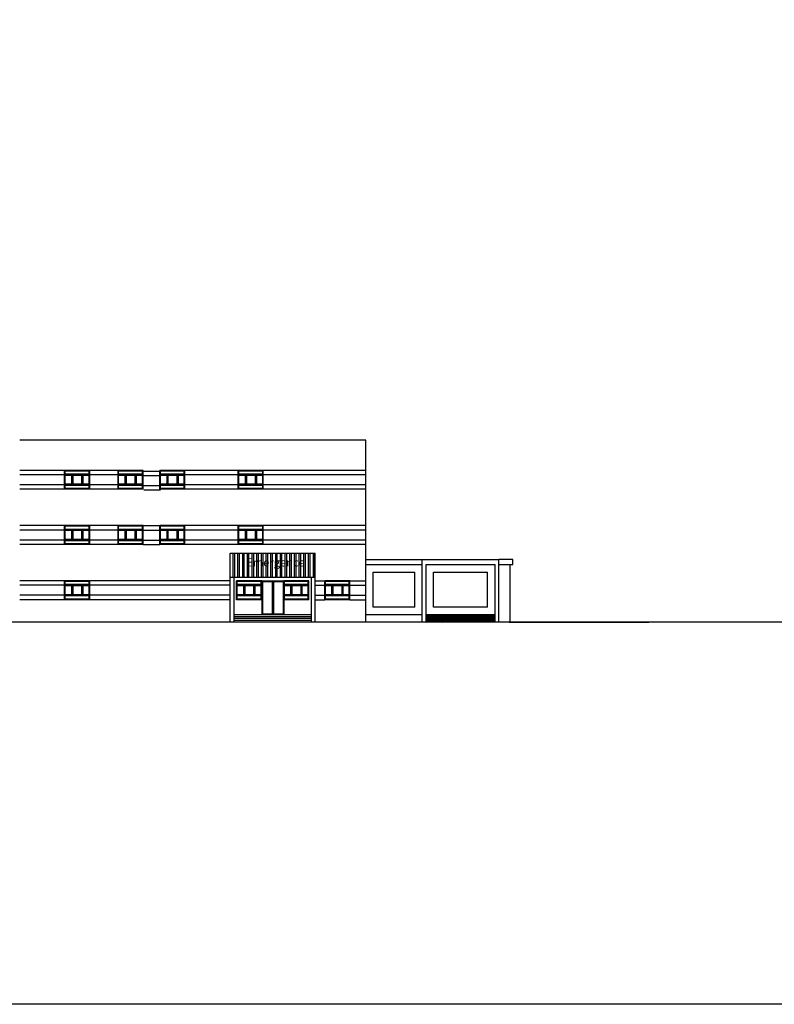
# Model space of a CAD drawing. Units: inches. Extents: x 58 to 777, y 3 to 333.
# Drawn here: x 626 to 686, y 17 to 95 of the extents above; entities that cross this region are included whole.
import ezdxf

# ---------------------------------------------------------------- set-up
doc = ezdxf.new("R2010")
doc.units = ezdxf.units.IN
doc.header["$MEASUREMENT"] = 0
for name, color, linetype in [('glass', 1, 'Continuous'), ('namasazi', 33, 'Continuous'), ('w1', 230, 'Continuous'), ('window', 2, 'Continuous')]:
    doc.layers.add(name, color=color, linetype=linetype)
doc.layers.add('WALL', color=7, linetype='Continuous', lineweight=25)

msp = doc.modelspace()

# ---------------------------------------------------------------- hatches: boundary and pattern name
at = {"layer": 'w1'}
h = msp.add_hatch(dxfattribs=at)
h.set_pattern_fill('ANSI32', color=256, angle=45, style=0)
h.set_pattern_definition([(90, (570.53623, 404.45126), (-0.375, 6e-17), []), (90, (570.66123, 404.57626), (-0.375, 6e-17), [])])
h.paths.add_polyline_path([(642.29983, 50.60648), (649.0522, 50.60648), (649.0522, 52.50648), (642.29983, 52.50648)])
h.paths.add_polyline_path([(643.38876, 50.81379), (648.03912, 50.81379), (648.03912, 52.20441), (643.38876, 52.20441)], flags=24)

# ---------------------------------------------------------------- linework, layer by layer
msp.add_lwpolyline([(270.78913, 96.58297), (776.64863, 96.58297), (776.64863, 16.58297), (270.78913, 16.58297)], close=True)
at = {"layer": 'glass'}
for p, q in [((631.05669, 59.05648), (629.15669, 59.05648)), ((629.15669, 58.80648), (629.15669, 59.05648)), ((631.05669, 58.80648), (631.05669, 59.05648)), ((635.31083, 59.05648), (633.41083, 59.05648)), ((633.41083, 58.80648), (633.41083, 59.05648)), ((635.31083, 58.80648), (635.31083, 59.05648)), ((638.63633, 59.05648), (636.73633, 59.05648)), ((636.73633, 58.80648), (636.73633, 59.05648)), ((638.63633, 58.80648), (638.63633, 59.05648)), ((644.8782, 59.05648), (642.9782, 59.05648)), ((642.9782, 58.80648), (642.9782, 59.05648)), ((644.8782, 58.80648), (644.8782, 59.05648)), ((631.05669, 58.80648), (629.15669, 58.80648)), ((629.65669, 58.70648), (629.15669, 58.70648)), ((629.15669, 58.00648), (629.15669, 58.70648)), ((629.65669, 58.70648), (629.65669, 58.00648)), ((630.45669, 58.70648), (629.75669, 58.70648)), ((629.75669, 58.70648), (629.75669, 58.00648)), ((630.45669, 58.70648), (630.45669, 58.00648)), ((631.05669, 58.70648), (630.55669, 58.70648)), ((630.55669, 58.70648), (630.55669, 58.00648)), ((631.05669, 58.00648), (631.05669, 58.70648)), ((635.31083, 58.80648), (633.41083, 58.80648)), ((633.91083, 58.70648), (633.41083, 58.70648)), ((633.41083, 58.00648), (633.41083, 58.70648)), ((633.91083, 58.70648), (633.91083, 58.00648)), ((634.71083, 58.70648), (634.01083, 58.70648)), ((634.01083, 58.70648), (634.01083, 58.00648)), ((634.71083, 58.70648), (634.71083, 58.00648)), ((635.31083, 58.70648), (634.81083, 58.70648)), ((634.81083, 58.70648), (634.81083, 58.00648)), ((635.31083, 58.00648), (635.31083, 58.70648)), ((638.63633, 58.80648), (636.73633, 58.80648)), ((637.23633, 58.70648), (636.73633, 58.70648)), ((636.73633, 58.00648), (636.73633, 58.70648)), ((637.23633, 58.70648), (637.23633, 58.00648)), ((638.03633, 58.70648), (637.33633, 58.70648)), ((637.33633, 58.70648), (637.33633, 58.00648)), ((638.03633, 58.70648), (638.03633, 58.00648)), ((638.63633, 58.70648), (638.13633, 58.70648)), ((638.13633, 58.70648), (638.13633, 58.00648)), ((638.63633, 58.00648), (638.63633, 58.70648)), ((644.8782, 58.80648), (642.9782, 58.80648)), ((643.4782, 58.70648), (642.9782, 58.70648)), ((642.9782, 58.00648), (642.9782, 58.70648)), ((643.4782, 58.70648), (643.4782, 58.00648)), ((644.2782, 58.70648), (643.5782, 58.70648)), ((643.5782, 58.70648), (643.5782, 58.00648)), ((644.2782, 58.70648), (644.2782, 58.00648)), ((644.8782, 58.70648), (644.3782, 58.70648)), ((644.3782, 58.70648), (644.3782, 58.00648)), ((644.8782, 58.00648), (644.8782, 58.70648)), ((629.65669, 58.00648), (629.15669, 58.00648)), ((631.05669, 57.90648), (629.15669, 57.90648)), ((629.15669, 57.65648), (629.15669, 57.90648)), ((631.05669, 57.65648), (629.15669, 57.65648)), ((630.45669, 58.00648), (629.75669, 58.00648)), ((631.05669, 58.00648), (630.55669, 58.00648)), ((631.05669, 57.65648), (631.05669, 57.90648)), ((633.91083, 58.00648), (633.41083, 58.00648)), ((635.31083, 57.90648), (633.41083, 57.90648)), ((633.41083, 57.65648), (633.41083, 57.90648)), ((635.31083, 57.65648), (633.41083, 57.65648)), ((634.71083, 58.00648), (634.01083, 58.00648)), ((635.31083, 58.00648), (634.81083, 58.00648)), ((635.31083, 57.65648), (635.31083, 57.90648)), ((637.23633, 58.00648), (636.73633, 58.00648)), ((638.63633, 57.90648), (636.73633, 57.90648)), ((636.73633, 57.65648), (636.73633, 57.90648)), ((638.63633, 57.65648), (636.73633, 57.65648)), ((638.03633, 58.00648), (637.33633, 58.00648)), ((638.63633, 58.00648), (638.13633, 58.00648)), ((638.63633, 57.65648), (638.63633, 57.90648)), ((643.4782, 58.00648), (642.9782, 58.00648)), ((644.8782, 57.90648), (642.9782, 57.90648)), ((642.9782, 57.65648), (642.9782, 57.90648)), ((644.8782, 57.65648), (642.9782, 57.65648)), ((644.2782, 58.00648), (643.5782, 58.00648)), ((644.8782, 58.00648), (644.3782, 58.00648)), ((644.8782, 57.65648), (644.8782, 57.90648)), ((631.05669, 54.65648), (629.15669, 54.65648)), ((629.15669, 54.40648), (629.15669, 54.65648)), ((631.05669, 54.40648), (629.15669, 54.40648)), ((629.65669, 54.30648), (629.15669, 54.30648)), ((629.15669, 53.60648), (629.15669, 54.30648)), ((629.65669, 54.30648), (629.65669, 53.60648)), ((630.45669, 54.30648), (629.75669, 54.30648)), ((629.75669, 54.30648), (629.75669, 53.60648)), ((630.45669, 54.30648), (630.45669, 53.60648)), ((631.05669, 54.30648), (630.55669, 54.30648)), ((630.55669, 54.30648), (630.55669, 53.60648)), ((631.05669, 54.40648), (631.05669, 54.65648)), ((631.05669, 53.60648), (631.05669, 54.30648)), ((635.31083, 54.65648), (633.41083, 54.65648)), ((633.41083, 54.40648), (633.41083, 54.65648)), ((635.31083, 54.40648), (633.41083, 54.40648)), ((633.91083, 54.30648), (633.41083, 54.30648)), ((633.41083, 53.60648), (633.41083, 54.30648)), ((633.91083, 54.30648), (633.91083, 53.60648)), ((634.71083, 54.30648), (634.01083, 54.30648)), ((634.01083, 54.30648), (634.01083, 53.60648)), ((634.71083, 54.30648), (634.71083, 53.60648)), ((635.31083, 54.30648), (634.81083, 54.30648)), ((634.81083, 54.30648), (634.81083, 53.60648)), ((635.31083, 54.40648), (635.31083, 54.65648)), ((635.31083, 53.60648), (635.31083, 54.30648)), ((638.63633, 54.65648), (636.73633, 54.65648)), ((636.73633, 54.40648), (636.73633, 54.65648)), ((638.63633, 54.40648), (636.73633, 54.40648)), ((637.23633, 54.30648), (636.73633, 54.30648)), ((636.73633, 53.60648), (636.73633, 54.30648)), ((637.23633, 54.30648), (637.23633, 53.60648)), ((638.03633, 54.30648), (637.33633, 54.30648)), ((637.33633, 54.30648), (637.33633, 53.60648)), ((638.03633, 54.30648), (638.03633, 53.60648)), ((638.63633, 54.30648), (638.13633, 54.30648)), ((638.13633, 54.30648), (638.13633, 53.60648)), ((638.63633, 54.40648), (638.63633, 54.65648)), ((638.63633, 53.60648), (638.63633, 54.30648)), ((644.8782, 54.65648), (642.9782, 54.65648)), ((642.9782, 54.40648), (642.9782, 54.65648)), ((644.8782, 54.40648), (642.9782, 54.40648)), ((643.4782, 54.30648), (642.9782, 54.30648)), ((642.9782, 53.60648), (642.9782, 54.30648)), ((643.4782, 54.30648), (643.4782, 53.60648)), ((644.2782, 54.30648), (643.5782, 54.30648)), ((643.5782, 54.30648), (643.5782, 53.60648)), ((644.2782, 54.30648), (644.2782, 53.60648)), ((644.8782, 54.30648), (644.3782, 54.30648)), ((644.3782, 54.30648), (644.3782, 53.60648)), ((644.8782, 54.40648), (644.8782, 54.65648)), ((644.8782, 53.60648), (644.8782, 54.30648)), ((629.65669, 53.60648), (629.15669, 53.60648)), ((631.05669, 53.50648), (629.15669, 53.50648)), ((629.15669, 53.25648), (629.15669, 53.50648)), ((630.45669, 53.60648), (629.75669, 53.60648)), ((631.05669, 53.60648), (630.55669, 53.60648)), ((631.05669, 53.25648), (631.05669, 53.50648)), ((633.91083, 53.60648), (633.41083, 53.60648)), ((635.31083, 53.50648), (633.41083, 53.50648)), ((633.41083, 53.25648), (633.41083, 53.50648)), ((634.71083, 53.60648), (634.01083, 53.60648)), ((635.31083, 53.60648), (634.81083, 53.60648)), ((635.31083, 53.25648), (635.31083, 53.50648)), ((637.23633, 53.60648), (636.73633, 53.60648)), ((638.63633, 53.50648), (636.73633, 53.50648)), ((636.73633, 53.25648), (636.73633, 53.50648)), ((638.03633, 53.60648), (637.33633, 53.60648)), ((638.63633, 53.60648), (638.13633, 53.60648)), ((638.63633, 53.25648), (638.63633, 53.50648)), ((643.4782, 53.60648), (642.9782, 53.60648)), ((644.8782, 53.50648), (642.9782, 53.50648)), ((642.9782, 53.25648), (642.9782, 53.50648)), ((644.2782, 53.60648), (643.5782, 53.60648)), ((644.8782, 53.60648), (644.3782, 53.60648)), ((644.8782, 53.25648), (644.8782, 53.50648)), ((631.05669, 53.25648), (629.15669, 53.25648)), ((635.31083, 53.25648), (633.41083, 53.25648)), ((638.63633, 53.25648), (636.73633, 53.25648)), ((644.8782, 53.25648), (642.9782, 53.25648)), ((631.05669, 50.25648), (629.15669, 50.25648)), ((629.15669, 50.00648), (629.15669, 50.25648)), ((631.05669, 50.00648), (631.05669, 50.25648)), ((644.74983, 50.25648), (642.84983, 50.25648)), ((642.84983, 50.00648), (642.84983, 50.25648)), ((644.74983, 50.00648), (644.74983, 50.25648)), ((644.84983, 50.25648), (645.62601, 50.25648)), ((644.84983, 50.25648), (644.84983, 47.65648)), ((645.62601, 50.25648), (645.62601, 47.65648)), ((645.72601, 50.25648), (646.5022, 50.25648)), ((645.72601, 50.25648), (645.72601, 47.65648)), ((646.5022, 50.25648), (646.5022, 47.65648)), ((648.5022, 50.25648), (646.6022, 50.25648)), ((646.6022, 50.00648), (646.6022, 50.25648)), ((648.5022, 50.00648), (648.5022, 50.25648)), ((651.7672, 50.25648), (649.8672, 50.25648)), ((649.8672, 50.00648), (649.8672, 50.25648)), ((651.7672, 50.00648), (651.7672, 50.25648)), ((631.05669, 50.00648), (629.15669, 50.00648)), ((629.65669, 49.90648), (629.15669, 49.90648)), ((629.15669, 49.20648), (629.15669, 49.90648)), ((629.65669, 49.90648), (629.65669, 49.20648)), ((630.45669, 49.90648), (629.75669, 49.90648)), ((629.75669, 49.90648), (629.75669, 49.20648)), ((630.45669, 49.90648), (630.45669, 49.20648)), ((631.05669, 49.90648), (630.55669, 49.90648)), ((630.55669, 49.90648), (630.55669, 49.20648)), ((631.05669, 49.20648), (631.05669, 49.90648)), ((644.74983, 50.00648), (642.84983, 50.00648)), ((643.34983, 49.90648), (642.84983, 49.90648)), ((642.84983, 49.20648), (642.84983, 49.90648)), ((643.34983, 49.90648), (643.34983, 49.20648)), ((644.14983, 49.90648), (643.44983, 49.90648)), ((643.44983, 49.90648), (643.44983, 49.20648)), ((644.14983, 49.90648), (644.14983, 49.20648)), ((644.74983, 49.90648), (644.24983, 49.90648)), ((644.24983, 49.90648), (644.24983, 49.20648)), ((644.74983, 49.20648), (644.74983, 49.90648)), ((648.5022, 50.00648), (646.6022, 50.00648)), ((647.1022, 49.90648), (646.6022, 49.90648)), ((646.6022, 49.20648), (646.6022, 49.90648)), ((647.1022, 49.90648), (647.1022, 49.20648)), ((647.9022, 49.90648), (647.2022, 49.90648)), ((647.2022, 49.90648), (647.2022, 49.20648)), ((647.9022, 49.90648), (647.9022, 49.20648)), ((648.5022, 49.90648), (648.0022, 49.90648)), ((648.0022, 49.90648), (648.0022, 49.20648)), ((648.5022, 49.20648), (648.5022, 49.90648)), ((651.7672, 50.00648), (649.8672, 50.00648)), ((650.3672, 49.90648), (649.8672, 49.90648)), ((649.8672, 49.20648), (649.8672, 49.90648)), ((650.3672, 49.90648), (650.3672, 49.20648)), ((651.1672, 49.90648), (650.4672, 49.90648)), ((650.4672, 49.90648), (650.4672, 49.20648)), ((651.1672, 49.90648), (651.1672, 49.20648)), ((651.7672, 49.90648), (651.2672, 49.90648)), ((651.2672, 49.90648), (651.2672, 49.20648)), ((651.7672, 49.20648), (651.7672, 49.90648)), ((629.65669, 49.20648), (629.15669, 49.20648)), ((631.05669, 49.10648), (629.15669, 49.10648)), ((629.15669, 48.85648), (629.15669, 49.10648)), ((631.05669, 48.85648), (629.15669, 48.85648)), ((630.45669, 49.20648), (629.75669, 49.20648)), ((631.05669, 49.20648), (630.55669, 49.20648)), ((631.05669, 48.85648), (631.05669, 49.10648)), ((643.34983, 49.20648), (642.84983, 49.20648)), ((644.74983, 49.10648), (642.84983, 49.10648)), ((642.84983, 48.85648), (642.84983, 49.10648)), ((644.74983, 48.85648), (642.84983, 48.85648)), ((644.14983, 49.20648), (643.44983, 49.20648)), ((644.74983, 49.20648), (644.24983, 49.20648)), ((644.74983, 48.85648), (644.74983, 49.10648)), ((647.1022, 49.20648), (646.6022, 49.20648)), ((648.5022, 49.10648), (646.6022, 49.10648)), ((646.6022, 48.85648), (646.6022, 49.10648)), ((648.5022, 48.85648), (646.6022, 48.85648)), ((647.9022, 49.20648), (647.2022, 49.20648)), ((648.5022, 49.20648), (648.0022, 49.20648)), ((648.5022, 48.85648), (648.5022, 49.10648)), ((650.3672, 49.20648), (649.8672, 49.20648)), ((651.7672, 49.10648), (649.8672, 49.10648)), ((649.8672, 48.85648), (649.8672, 49.10648)), ((651.7672, 48.85648), (649.8672, 48.85648)), ((651.1672, 49.20648), (650.4672, 49.20648)), ((651.7672, 49.20648), (651.2672, 49.20648)), ((651.7672, 48.85648), (651.7672, 49.10648)), ((645.62601, 47.65648), (644.84983, 47.65648)), ((646.5022, 47.65648), (645.72601, 47.65648))]:
    msp.add_line(p, q, dxfattribs=at)
at = {"layer": 'namasazi'}
for p, q in [((629.10669, 59.10648), (625.5322, 59.10648)), ((633.36083, 59.10648), (631.10669, 59.10648)), ((635.41083, 59.05648), (636.73633, 59.05648)), ((642.9282, 59.10648), (638.68633, 59.10648)), ((653.0822, 59.10648), (644.9282, 59.10648)), ((629.10669, 58.75648), (625.5322, 58.75648)), ((633.36083, 58.75648), (631.10669, 58.75648)), ((635.41083, 58.70648), (636.73633, 58.70648)), ((642.9282, 58.75648), (638.68633, 58.75648)), ((653.0822, 58.75648), (644.9282, 58.75648)), ((629.10669, 57.95648), (625.5322, 57.95648)), ((629.10669, 57.60648), (625.5322, 57.60648)), ((633.36083, 57.95648), (631.10669, 57.95648)), ((633.36083, 57.60648), (631.10669, 57.60648)), ((635.41083, 57.90648), (636.73633, 57.90648)), ((635.41083, 57.55648), (636.73633, 57.55648)), ((642.9282, 57.95648), (638.68633, 57.95648)), ((642.9282, 57.60648), (638.68633, 57.60648)), ((653.0822, 57.95648), (644.9282, 57.95648)), ((653.0822, 57.60648), (644.9282, 57.60648)), ((629.10669, 54.70648), (625.5322, 54.70648)), ((629.10669, 54.35648), (625.5322, 54.35648)), ((633.36083, 54.70648), (631.10669, 54.70648)), ((633.36083, 54.35648), (631.10669, 54.35648)), ((635.36083, 54.70648), (636.68633, 54.70648)), ((635.36083, 54.35648), (636.68633, 54.35648)), ((642.9282, 54.70648), (638.68633, 54.70648)), ((642.9282, 54.35648), (638.68633, 54.35648)), ((653.0822, 54.70648), (644.9282, 54.70648)), ((653.0822, 54.35648), (644.9282, 54.35648)), ((629.10669, 53.55648), (625.5322, 53.55648)), ((633.36083, 53.55648), (631.10669, 53.55648)), ((635.36083, 53.55648), (636.68633, 53.55648)), ((642.9282, 53.55648), (638.68633, 53.55648)), ((653.0822, 53.55648), (644.9282, 53.55648)), ((629.10669, 53.20648), (625.5322, 53.20648)), ((633.36083, 53.20648), (631.10669, 53.20648)), ((635.36083, 53.20648), (636.68633, 53.20648)), ((642.9282, 53.20648), (638.68633, 53.20648)), ((653.0822, 53.20648), (644.9282, 53.20648)), ((629.10669, 50.30648), (625.5322, 50.30648)), ((642.29983, 50.30648), (631.10669, 50.30648)), ((642.29983, 50.30648), (631.26115, 50.30648)), ((649.0522, 50.30648), (649.8172, 50.30648)), ((651.8172, 50.30648), (653.0822, 50.30648)), ((629.10669, 49.95648), (625.5322, 49.95648)), ((642.29983, 49.95648), (631.10669, 49.95648)), ((642.29983, 49.95648), (631.26115, 49.95648)), ((649.0522, 49.95648), (649.8172, 49.95648)), ((651.8172, 49.95648), (653.0822, 49.95648)), ((629.10669, 49.15648), (625.5322, 49.15648)), ((629.10669, 48.80648), (625.5322, 48.80648)), ((642.29983, 49.15648), (631.10669, 49.15648)), ((642.29983, 48.80648), (631.10669, 48.80648)), ((642.29983, 49.15648), (631.26115, 49.15648)), ((642.29983, 48.80648), (631.26115, 48.80648)), ((649.0522, 49.15648), (649.8172, 49.15648)), ((649.0522, 48.80648), (649.8172, 48.80648)), ((651.8172, 49.15648), (653.0822, 49.15648)), ((651.8172, 48.80648), (653.0822, 48.80648))]:
    msp.add_line(p, q, dxfattribs=at)
at = {"layer": 'WALL'}
for p, q in [((653.0822, 61.50648), (625.5322, 61.50648)), ((653.0822, 47.00648), (653.0822, 61.50648)), ((653.0822, 47.00648), (653.0822, 60.80648)), ((642.29983, 52.50648), (649.0522, 52.50648)), ((642.29983, 50.60648), (642.29983, 52.50648)), ((642.29983, 47.00648), (642.29983, 52.20648)), ((649.0522, 50.60648), (649.0522, 52.50648)), ((649.0522, 47.00648), (649.0522, 52.20648)), ((653.0822, 52.00648), (663.6822, 52.00648)), ((657.5822, 47.00648), (657.5822, 52.00648)), ((663.6822, 47.00648), (663.6822, 52.00648)), ((653.0822, 51.60648), (657.5822, 51.60648)), ((657.8822, 51.60648), (663.3822, 51.60648)), ((657.8822, 47.00648), (657.8822, 51.60648)), ((663.3822, 47.00648), (663.3822, 51.60648)), ((642.29983, 50.60648), (649.0522, 50.60648)), ((642.59983, 47.00648), (642.59983, 50.60648)), ((648.7522, 47.00648), (648.7522, 50.60648)), ((657.5822, 47.60648), (653.0822, 47.60648)), ((663.6822, 47.40648), (663.6822, 47.60648)), ((675.60872, 47.00648), (526.95939, 47.00648)), ((664.49178, 47.00648), (675.60872, 47.00648)), ((694.17175, 47.00648), (675.60872, 47.00648))]:
    msp.add_line(p, q, dxfattribs=at)
at = {"layer": 'window'}
for p, q in [((631.10669, 59.10648), (629.10669, 59.10648)), ((629.10669, 57.60648), (629.10669, 59.10648)), ((631.10669, 59.10648), (629.10669, 59.10648)), ((629.10669, 57.60648), (629.10669, 59.10648)), ((631.10669, 57.60648), (631.10669, 59.10648)), ((631.10669, 57.60648), (631.10669, 59.10648)), ((635.36083, 59.10648), (633.36083, 59.10648)), ((633.36083, 57.60648), (633.36083, 59.10648)), ((635.36083, 59.10648), (633.36083, 59.10648)), ((633.36083, 57.60648), (633.36083, 59.10648)), ((635.36083, 57.60648), (635.36083, 59.10648)), ((635.36083, 57.60648), (635.36083, 59.10648)), ((638.68633, 59.10648), (636.68633, 59.10648)), ((636.68633, 57.60648), (636.68633, 59.10648)), ((638.68633, 59.10648), (636.68633, 59.10648)), ((636.68633, 57.60648), (636.68633, 59.10648)), ((638.68633, 57.60648), (638.68633, 59.10648)), ((638.68633, 57.60648), (638.68633, 59.10648)), ((644.9282, 59.10648), (642.9282, 59.10648)), ((642.9282, 57.60648), (642.9282, 59.10648)), ((644.9282, 59.10648), (642.9282, 59.10648)), ((642.9282, 57.60648), (642.9282, 59.10648)), ((644.9282, 57.60648), (644.9282, 59.10648)), ((644.9282, 57.60648), (644.9282, 59.10648)), ((631.10669, 58.75648), (629.10669, 58.75648)), ((629.70669, 58.75648), (629.70669, 57.95648)), ((630.50669, 58.75648), (630.50669, 57.95648)), ((635.36083, 58.75648), (633.36083, 58.75648)), ((633.96083, 58.75648), (633.96083, 57.95648)), ((634.76083, 58.75648), (634.76083, 57.95648)), ((638.68633, 58.75648), (636.68633, 58.75648)), ((637.28633, 58.75648), (637.28633, 57.95648)), ((638.08633, 58.75648), (638.08633, 57.95648)), ((644.9282, 58.75648), (642.9282, 58.75648)), ((643.5282, 58.75648), (643.5282, 57.95648)), ((644.3282, 58.75648), (644.3282, 57.95648)), ((631.10669, 57.95648), (629.10669, 57.95648)), ((631.10669, 57.60648), (629.10669, 57.60648)), ((631.10669, 57.60648), (629.10669, 57.60648)), ((635.36083, 57.95648), (633.36083, 57.95648)), ((635.36083, 57.60648), (633.36083, 57.60648)), ((635.36083, 57.60648), (633.36083, 57.60648)), ((638.68633, 57.95648), (636.68633, 57.95648)), ((638.68633, 57.60648), (636.68633, 57.60648)), ((638.68633, 57.60648), (636.68633, 57.60648)), ((644.9282, 57.95648), (642.9282, 57.95648)), ((644.9282, 57.60648), (642.9282, 57.60648)), ((644.9282, 57.60648), (642.9282, 57.60648)), ((631.10669, 54.70648), (629.10669, 54.70648)), ((629.10669, 53.20648), (629.10669, 54.70648)), ((631.10669, 54.70648), (629.10669, 54.70648)), ((629.10669, 53.20648), (629.10669, 54.70648)), ((631.10669, 54.35648), (629.10669, 54.35648)), ((629.70669, 54.35648), (629.70669, 53.55648)), ((630.50669, 54.35648), (630.50669, 53.55648)), ((631.10669, 53.20648), (631.10669, 54.70648)), ((631.10669, 53.20648), (631.10669, 54.70648)), ((635.36083, 54.70648), (633.36083, 54.70648)), ((633.36083, 53.20648), (633.36083, 54.70648)), ((635.36083, 54.70648), (633.36083, 54.70648)), ((633.36083, 53.20648), (633.36083, 54.70648)), ((635.36083, 54.35648), (633.36083, 54.35648)), ((633.96083, 54.35648), (633.96083, 53.55648)), ((634.76083, 54.35648), (634.76083, 53.55648)), ((635.36083, 53.20648), (635.36083, 54.70648)), ((635.36083, 53.20648), (635.36083, 54.70648)), ((638.68633, 54.70648), (636.68633, 54.70648)), ((636.68633, 53.20648), (636.68633, 54.70648)), ((638.68633, 54.70648), (636.68633, 54.70648)), ((636.68633, 53.20648), (636.68633, 54.70648)), ((638.68633, 54.35648), (636.68633, 54.35648)), ((637.28633, 54.35648), (637.28633, 53.55648)), ((638.08633, 54.35648), (638.08633, 53.55648)), ((638.68633, 53.20648), (638.68633, 54.70648)), ((638.68633, 53.20648), (638.68633, 54.70648)), ((644.9282, 54.70648), (642.9282, 54.70648)), ((642.9282, 53.20648), (642.9282, 54.70648)), ((644.9282, 54.70648), (642.9282, 54.70648)), ((642.9282, 53.20648), (642.9282, 54.70648)), ((644.9282, 54.35648), (642.9282, 54.35648)), ((643.5282, 54.35648), (643.5282, 53.55648)), ((644.3282, 54.35648), (644.3282, 53.55648)), ((644.9282, 53.20648), (644.9282, 54.70648)), ((644.9282, 53.20648), (644.9282, 54.70648)), ((631.10669, 53.55648), (629.10669, 53.55648)), ((635.36083, 53.55648), (633.36083, 53.55648)), ((638.68633, 53.55648), (636.68633, 53.55648)), ((644.9282, 53.55648), (642.9282, 53.55648)), ((631.10669, 53.20648), (629.10669, 53.20648)), ((631.10669, 53.20648), (629.10669, 53.20648)), ((635.36083, 53.20648), (633.36083, 53.20648)), ((635.36083, 53.20648), (633.36083, 53.20648)), ((638.68633, 53.20648), (636.68633, 53.20648)), ((638.68633, 53.20648), (636.68633, 53.20648)), ((644.9282, 53.20648), (642.9282, 53.20648)), ((644.9282, 53.20648), (642.9282, 53.20648)), ((664.7822, 52.00648), (663.6822, 52.00648)), ((664.7822, 51.60648), (664.7822, 52.00648)), ((653.6822, 51.00648), (656.9822, 51.00648)), ((653.6822, 48.20648), (653.6822, 51.00648)), ((656.9822, 48.20648), (656.9822, 51.00648)), ((658.4822, 51.00648), (662.7822, 51.00648)), ((658.4822, 48.20648), (658.4822, 51.00648)), ((662.7822, 48.20648), (662.7822, 51.00648)), ((663.6822, 51.60648), (664.7822, 51.60648)), ((664.5822, 47.00648), (664.5822, 51.60648)), ((631.10669, 50.30648), (629.10669, 50.30648)), ((629.10669, 48.80648), (629.10669, 50.30648)), ((631.10669, 50.30648), (629.10669, 50.30648)), ((629.10669, 48.80648), (629.10669, 50.30648)), ((631.10669, 48.80648), (631.10669, 50.30648)), ((631.10669, 48.80648), (631.10669, 50.30648)), ((644.79983, 50.30648), (642.79983, 50.30648)), ((642.79983, 48.80648), (642.79983, 50.30648)), ((644.79983, 50.30648), (642.79983, 50.30648)), ((642.79983, 48.80648), (642.79983, 50.30648)), ((644.79983, 48.80648), (644.79983, 50.30648)), ((644.79983, 50.30648), (646.5522, 50.30648)), ((644.79983, 48.80648), (644.79983, 50.30648)), ((645.67601, 50.30648), (645.67601, 47.60648)), ((648.5522, 50.30648), (646.5522, 50.30648)), ((646.5522, 48.80648), (646.5522, 50.30648)), ((648.5522, 50.30648), (646.5522, 50.30648)), ((646.5522, 48.80648), (646.5522, 50.30648)), ((648.5522, 48.80648), (648.5522, 50.30648)), ((648.5522, 48.80648), (648.5522, 50.30648)), ((651.8172, 50.30648), (649.8172, 50.30648)), ((649.8172, 48.80648), (649.8172, 50.30648)), ((651.8172, 50.30648), (649.8172, 50.30648)), ((649.8172, 48.80648), (649.8172, 50.30648)), ((651.8172, 48.80648), (651.8172, 50.30648)), ((651.8172, 48.80648), (651.8172, 50.30648)), ((631.10669, 49.95648), (629.10669, 49.95648)), ((629.70669, 49.95648), (629.70669, 49.15648)), ((630.50669, 49.95648), (630.50669, 49.15648)), ((644.79983, 49.95648), (642.79983, 49.95648)), ((643.39983, 49.95648), (643.39983, 49.15648)), ((644.19983, 49.95648), (644.19983, 49.15648)), ((644.79983, 49.90648), (644.79983, 47.60648)), ((648.5522, 49.95648), (646.5522, 49.95648)), ((646.5522, 49.90648), (646.5522, 47.60648)), ((647.1522, 49.95648), (647.1522, 49.15648)), ((647.9522, 49.95648), (647.9522, 49.15648)), ((651.8172, 49.95648), (649.8172, 49.95648)), ((650.4172, 49.95648), (650.4172, 49.15648)), ((651.2172, 49.95648), (651.2172, 49.15648)), ((631.10669, 49.15648), (629.10669, 49.15648)), ((631.10669, 48.80648), (629.10669, 48.80648)), ((631.10669, 48.80648), (629.10669, 48.80648)), ((644.79983, 49.15648), (642.79983, 49.15648)), ((644.79983, 48.80648), (642.79983, 48.80648)), ((644.79983, 48.80648), (642.79983, 48.80648)), ((648.5522, 49.15648), (646.5522, 49.15648)), ((648.5522, 48.80648), (646.5522, 48.80648)), ((648.5522, 48.80648), (646.5522, 48.80648)), ((651.8172, 49.15648), (649.8172, 49.15648)), ((651.8172, 48.80648), (649.8172, 48.80648)), ((651.8172, 48.80648), (649.8172, 48.80648)), ((656.9822, 48.20648), (653.6822, 48.20648)), ((662.7822, 48.20648), (658.4822, 48.20648)), ((648.7522, 47.60648), (642.59983, 47.60648)), ((648.7522, 47.45648), (642.59983, 47.45648)), ((648.7522, 47.30648), (642.59983, 47.30648)), ((648.7522, 47.15648), (642.59983, 47.15648)), ((646.5522, 47.60648), (646.5522, 47.60648)), ((657.88032, 47.55645), (659.20626, 47.60648)), ((657.8822, 47.50648), (660.5322, 47.60648)), ((663.3822, 47.60648), (657.8822, 47.60648)), ((660.5322, 47.55648), (657.8822, 47.45648)), ((657.8822, 47.40648), (660.5322, 47.50648)), ((660.5322, 47.45648), (657.8822, 47.35648)), ((657.8822, 47.30648), (660.5322, 47.40648)), ((660.5322, 47.35648), (657.8822, 47.25648)), ((657.8822, 47.20648), (660.5322, 47.30648)), ((660.5322, 47.25648), (657.8822, 47.15648)), ((657.8822, 47.10648), (660.5322, 47.20648)), ((660.5322, 47.15648), (657.8822, 47.05648)), ((657.8822, 47.00648), (660.5322, 47.10648)), ((659.20814, 47.00648), (660.53409, 47.05652)), ((661.85626, 47.00648), (660.53032, 47.05652)), ((660.5322, 47.60648), (660.5322, 47.00648)), ((663.3822, 47.50648), (660.5322, 47.60648)), ((660.5322, 47.55648), (663.3822, 47.45648)), ((663.3822, 47.40648), (660.5322, 47.50648)), ((660.5322, 47.45648), (663.3822, 47.35648)), ((663.3822, 47.30648), (660.5322, 47.40648)), ((660.5322, 47.35648), (663.3822, 47.25648)), ((663.3822, 47.20648), (660.5322, 47.30648)), ((660.5322, 47.25648), (663.3822, 47.15648)), ((663.3822, 47.10648), (660.5322, 47.20648)), ((660.5322, 47.15648), (663.3822, 47.05648)), ((663.3822, 47.00648), (660.5322, 47.10648)), ((663.38409, 47.55645), (661.85814, 47.60648))]:
    msp.add_line(p, q, dxfattribs=at)

# ---------------------------------------------------------------- texts
at = {"layer": 'WALL', "insert": (643.5713, 52.10729), "char_height": 0.6512901, "width": 17.0174191, "attachment_point": 1}
msp.add_mtext('{\\fTimes New Roman|b0|i0|c0|p16;Emergence\\H1.4167x; }', dxfattribs=at)

doc.saveas('drawing.dxf')
